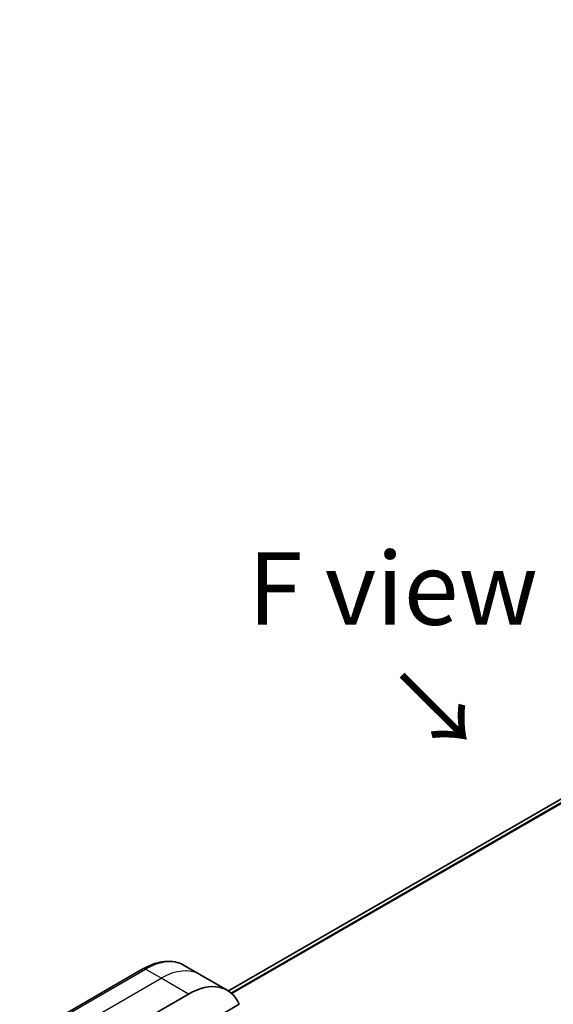
# Model space of a CAD drawing. Units: millimetres. Extents: x 0 to 6968, y 0 to 1405.
# Drawn here: x 105 to 160, y 594 to 696 of the extents above; entities that cross this region are included whole.
import ezdxf

# ---------------------------------------------------------------- set-up
doc = ezdxf.new("R2010")
doc.units = ezdxf.units.MM
for name, color, linetype, lineweight in [('Symbol (ISO)', 7, 'Continuous', 18), ('Visible (ISO)', 7, 'Continuous', 35), ('Visible Narrow (ISO)', 7, 'Continuous', 25)]:
    doc.layers.add(name, color=color, linetype=linetype, lineweight=lineweight)
doc.styles.add('Note Text (TK)', font='MS PGothic.ttf')

msp = doc.modelspace()

# ---------------------------------------------------------------- linework, layer by layer
at = {"layer": 'Visible (ISO)'}
for p, q in [((314.3496, 704.0358), (126.7658, 595.7342)), ((123.8186, 597.44), (122.1973, 598.3761)), ((117.9473, 598.0046), (105.2194, 590.6561)), ((126.647, 595.807), (123.8186, 597.44)), ((114.1618, 590.5118), (122.647, 595.4108)), ((116.9902, 588.0623), (127.8911, 594.3559))]:
    msp.add_line(p, q, dxfattribs=at)
msp.add_ellipse((122.647, 588.8788), major_axis=(4, 6.9282), ratio=0.57735027, start_param=5.88218392, end_param=7.06858347, dxfattribs=at)
msp.add_open_spline([(117.9473, 598.0046), (118.2446, 598.1763), (118.5442, 598.3223), (119.1426, 598.5583), (119.4415, 598.6484), (120.0326, 598.7679), (120.325, 598.7973), (120.8959, 598.791), (121.1746, 598.7552), (121.7075, 598.6158), (121.9617, 598.5121), (122.1973, 598.3761)], degree=3, knots=[3.141592654, 3.141592654, 3.141592654, 3.141592654, 3.298672286, 3.298672286, 3.455751919, 3.455751919, 3.612831552, 3.612831552, 3.769911184, 3.769911184, 3.926990817, 3.926990817, 3.926990817, 3.926990817], dxfattribs=at)
at = {"layer": 'Visible Narrow (ISO)'}
for p, q in [((316.7285, 705.0256), (127.055, 595.5176)), ((127.1233, 595.457), (316.8839, 705.0153)), ((126.767, 595.7335), (314.3647, 704.0431)), ((105.4694, 590.6314), (118.1973, 597.9798)), ((119.8186, 597.0438), (118.1973, 597.9798)), ((107.0907, 589.6953), (119.8186, 597.0438)), ((122.647, 595.4108), (119.8186, 597.0438))]:
    msp.add_line(p, q, dxfattribs=at)
for centre, major_axis, start_param, end_param in [((118.1973, 591.4479), (4, 6.9282), 0, 0.78539816), ((118.1973, 597.5716), (-0.25, 0.433), 5.49778714, 6.28318531), ((119.8186, 590.5118), (4, 6.9282), 0, 0.78539816)]:
    msp.add_ellipse(centre, major_axis=major_axis, ratio=0.57735027, start_param=start_param, end_param=end_param, dxfattribs=at)

# ---------------------------------------------------------------- texts
at = {"layer": 'Symbol (ISO)', "color": 7, "insert": (143.7584, 637.3131), "char_height": 7.5, "attachment_point": 5, "line_spacing_factor": 1.5, "style": 'Note Text (TK)'}
msp.add_mtext('\\fＭＳ Ｐゴシック|b0|i0;F view', dxfattribs=at)
at = {"layer": 'Symbol (ISO)', "color": 7, "insert": (144.3166, 628.5736), "char_height": 7.5, "attachment_point": 4, "rotation": 315, "line_spacing_factor": 1.5, "style": 'Note Text (TK)'}
msp.add_mtext('\\fＭＳ Ｐゴシック|b0|i0;→', dxfattribs=at)

doc.saveas('drawing.dxf')
